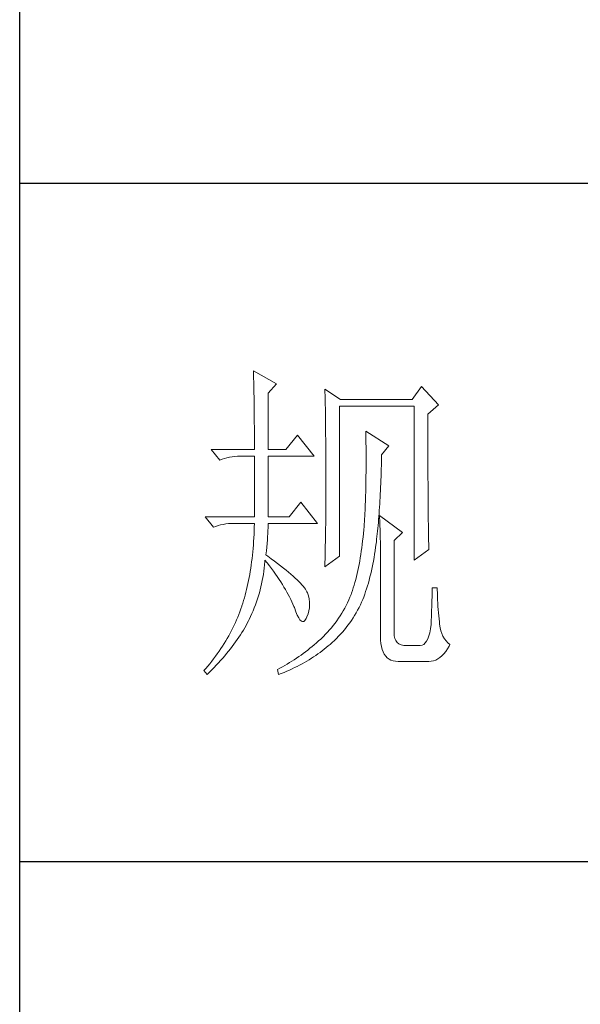
# Model space of a CAD drawing. Units: millimetres. Extents: x 28189 to 32557, y -54547 to 17684.
# Drawn here: x 32106 to 32201, y -46652 to -46485 of the extents above; entities that cross this region are included whole.
import ezdxf

# ---------------------------------------------------------------- set-up
doc = ezdxf.new("R2010")
doc.units = ezdxf.units.MM
doc.layers.add('轮廓线', color=7, linetype='Continuous', lineweight=25)

# ---------------------------------------------------------------- blocks, each defined once
blk = doc.blocks.new('A3')
for p, q in [((3400.05, -1395), (3400.05, 1395)), ((3750, -150.88), (3400.05, -150.88)), ((3750, -251.13), (3400.05, -251.13))]:
    blk.add_line(p, q)
at = {"layer": '轮廓线', "color": 7, "lineweight": 0}
for p, q in [((3434.61, -178.54), (3434.63, -178.93)), ((3438.04, -180.49), (3434.61, -178.54)), ((3434.63, -178.93), (3434.64, -179.33)), ((3434.64, -179.33), (3434.65, -179.74)), ((3434.65, -179.74), (3434.66, -180.15)), ((3434.66, -180.15), (3434.67, -180.58)), ((3434.67, -180.58), (3434.68, -181.01)), ((3434.68, -181.01), (3434.69, -181.45)), ((3434.69, -181.45), (3434.7, -181.89)), ((3434.7, -181.89), (3434.71, -182.35)), ((3436.79, -181.85), (3438.04, -180.49)), ((3436.79, -190.21), (3436.79, -181.85)), ((3445.19, -181.27), (3445.2, -181.73)), ((3447.52, -182.82), (3445.19, -181.27)), ((3445.2, -181.73), (3445.21, -182.2)), ((3459.49, -180.88), (3458.09, -182.82)), ((3461.98, -183.6), (3459.49, -180.88)), ((3434.71, -182.35), (3434.72, -182.81)), ((3434.72, -182.81), (3434.72, -183.28)), ((3434.72, -183.28), (3434.73, -183.76)), ((3445.21, -182.2), (3445.22, -182.66)), ((3445.22, -182.66), (3445.23, -183.13)), ((3445.23, -183.13), (3445.26, -184.54)), ((3458.09, -182.82), (3447.52, -182.82)), ((3434.73, -183.76), (3434.74, -184.25)), ((3434.74, -184.25), (3434.74, -184.74)), ((3434.74, -184.74), (3434.75, -185.24)), ((3445.26, -184.54), (3445.26, -185.01)), ((3447.36, -205.96), (3447.36, -183.79)), ((3447.36, -183.79), (3458.4, -183.79)), ((3458.4, -183.79), (3458.4, -206.54)), ((3460.42, -184.96), (3461.98, -183.6)), ((3434.75, -185.24), (3434.75, -185.75)), ((3434.75, -185.75), (3434.75, -186.27)), ((3434.75, -186.27), (3434.76, -186.8)), ((3445.26, -185.01), (3445.27, -185.49)), ((3445.27, -185.49), (3445.28, -186.44)), ((3460.42, -188.2), (3460.42, -184.96)), ((3434.76, -186.8), (3434.76, -187.33)), ((3434.76, -187.33), (3434.76, -187.88)), ((3445.28, -186.44), (3445.3, -187.4)), ((3445.3, -187.4), (3445.3, -187.88)), ((3451.25, -187.49), (3451.26, -188.08)), ((3454.67, -189.63), (3451.25, -187.49)), ((3434.76, -187.88), (3434.77, -188.43)), ((3434.77, -188.43), (3434.77, -188.99)), ((3434.77, -188.99), (3434.77, -189.55)), ((3441.14, -188.07), (3439.43, -190.21)), ((3443.63, -191.18), (3441.14, -188.07)), ((3445.3, -187.88), (3445.32, -188.86)), ((3445.32, -188.86), (3445.32, -189.34)), ((3451.26, -188.08), (3451.27, -188.66)), ((3451.27, -188.66), (3451.27, -189.23)), ((3460.43, -188.9), (3460.42, -188.2)), ((3460.43, -190.25), (3460.43, -188.9)), ((3428.39, -190.21), (3429.64, -191.76)), ((3428.39, -190.21), (3434.77, -190.21)), ((3434.77, -189.55), (3434.77, -190.21)), ((3436.79, -190.21), (3439.43, -190.21)), ((3445.32, -189.34), (3445.32, -190.32)), ((3445.32, -190.32), (3445.33, -190.81)), ((3451.27, -189.23), (3451.28, -189.8)), ((3451.28, -189.8), (3451.28, -190.36)), ((3451.28, -190.36), (3451.29, -190.91)), ((3453.58, -190.99), (3454.67, -189.63)), ((3460.43, -190.9), (3460.43, -190.25)), ((3429.64, -191.76), (3429.98, -191.63)), ((3429.98, -191.63), (3430.34, -191.52)), ((3430.34, -191.52), (3430.7, -191.42)), ((3430.7, -191.42), (3431.08, -191.33)), ((3431.08, -191.33), (3431.46, -191.27)), ((3431.46, -191.27), (3431.85, -191.22)), ((3431.85, -191.22), (3432.25, -191.19)), ((3432.25, -191.19), (3432.66, -191.18)), ((3432.66, -191.18), (3432.75, -191.18)), ((3432.75, -191.18), (3434.77, -191.18)), ((3434.77, -191.18), (3434.77, -200.13)), ((3436.79, -200.13), (3436.79, -191.18)), ((3436.79, -191.18), (3443.63, -191.18)), ((3445.33, -190.81), (3445.33, -191.31)), ((3445.33, -191.31), (3445.34, -192.3)), ((3451.29, -190.91), (3451.29, -192.52)), ((3453.55, -192.51), (3453.56, -191.95)), ((3453.56, -191.95), (3453.57, -191.37)), ((3453.57, -191.37), (3453.58, -190.99)), ((3460.43, -191.54), (3460.43, -190.9)), ((3460.43, -192.17), (3460.43, -191.54)), ((3445.34, -192.3), (3445.34, -192.8)), ((3445.34, -192.8), (3445.34, -196.25)), ((3451.29, -192.52), (3451.28, -193.04)), ((3451.28, -193.04), (3451.28, -193.56)), ((3453.51, -193.62), (3453.53, -193.07)), ((3453.53, -193.07), (3453.55, -192.51)), ((3460.44, -192.78), (3460.43, -192.17)), ((3460.44, -193.38), (3460.44, -192.78)), ((3460.44, -193.97), (3460.44, -193.38)), ((3451.27, -194.57), (3451.26, -195.07)), ((3451.28, -193.56), (3451.27, -194.07)), ((3451.27, -194.07), (3451.27, -194.57)), ((3453.45, -195.23), (3453.48, -194.7)), ((3453.48, -194.7), (3453.5, -194.17)), ((3453.5, -194.17), (3453.51, -193.62)), ((3460.44, -194.54), (3460.44, -193.97)), ((3460.45, -195.1), (3460.44, -194.54)), ((3445.34, -196.25), (3445.34, -196.76)), ((3451.24, -196.03), (3451.23, -196.5)), ((3451.25, -195.55), (3451.24, -196.03)), ((3451.26, -195.07), (3451.25, -195.55)), ((3453.38, -196.77), (3453.41, -196.27)), ((3453.41, -196.27), (3453.43, -195.75)), ((3453.43, -195.75), (3453.45, -195.23)), ((3460.45, -195.65), (3460.45, -195.1)), ((3460.45, -196.19), (3460.45, -195.65)), ((3460.45, -196.7), (3460.45, -196.19)), ((3445.34, -197.28), (3445.33, -197.79)), ((3445.33, -197.79), (3445.33, -198.29)), ((3445.34, -196.76), (3445.34, -197.28)), ((3451.18, -197.88), (3451.16, -198.32)), ((3451.2, -197.43), (3451.18, -197.88)), ((3451.21, -196.97), (3451.2, -197.43)), ((3451.23, -196.5), (3451.21, -196.97)), ((3453.3, -198.24), (3453.33, -197.76)), ((3453.33, -197.76), (3453.36, -197.27)), ((3453.36, -197.27), (3453.38, -196.77)), ((3460.46, -197.21), (3460.45, -196.7)), ((3460.46, -197.7), (3460.46, -197.21)), ((3460.46, -198.19), (3460.46, -197.7)), ((3441.61, -197.99), (3439.9, -200.13)), ((3444.1, -201.1), (3441.61, -197.99)), ((3445.33, -198.79), (3445.32, -199.29)), ((3445.32, -199.29), (3445.32, -199.79)), ((3445.33, -198.29), (3445.33, -198.79)), ((3451.13, -199.19), (3451.11, -199.61)), ((3451.15, -198.76), (3451.13, -199.19)), ((3451.16, -198.32), (3451.15, -198.76)), ((3453.21, -199.65), (3453.24, -199.19)), ((3453.24, -199.19), (3453.27, -198.72)), ((3453.27, -198.72), (3453.3, -198.24)), ((3460.47, -198.66), (3460.46, -198.19)), ((3460.47, -199.11), (3460.47, -198.66)), ((3460.48, -199.55), (3460.47, -199.11)), ((3427.46, -200.13), (3428.7, -201.68)), ((3427.46, -200.13), (3434.77, -200.13)), ((3436.79, -200.13), (3439.9, -200.13)), ((3445.32, -200.28), (3445.31, -200.77)), ((3445.31, -200.77), (3445.31, -201.26)), ((3445.32, -199.79), (3445.32, -200.28)), ((3451.06, -200.43), (3451.03, -200.83)), ((3451.08, -200.02), (3451.06, -200.43)), ((3451.11, -199.61), (3451.08, -200.02)), ((3453.1, -200.98), (3453.13, -200.54)), ((3453.13, -200.54), (3453.17, -200.1)), ((3453.17, -200.1), (3453.21, -199.65)), ((3453.27, -199.93), (3453.29, -200.31)), ((3456.69, -202.46), (3453.27, -199.93)), ((3453.29, -200.31), (3453.31, -200.7)), ((3453.31, -200.7), (3453.33, -201.11)), ((3460.48, -199.98), (3460.48, -199.55)), ((3460.49, -200.39), (3460.48, -199.98)), ((3460.49, -200.79), (3460.49, -200.39)), ((3460.5, -201.17), (3460.49, -200.79)), ((3428.7, -201.68), (3429.05, -201.55)), ((3429.05, -201.55), (3429.41, -201.43)), ((3429.41, -201.43), (3429.77, -201.33)), ((3429.77, -201.33), (3430.14, -201.25)), ((3430.14, -201.25), (3430.53, -201.19)), ((3430.53, -201.19), (3430.92, -201.14)), ((3430.92, -201.14), (3431.32, -201.11)), ((3431.32, -201.11), (3431.73, -201.1)), ((3431.73, -201.1), (3434.77, -201.1)), ((3434.74, -202.19), (3434.71, -202.72)), ((3434.75, -201.65), (3434.74, -202.19)), ((3434.77, -201.1), (3434.75, -201.65)), ((3436.75, -202.6), (3436.77, -202.16)), ((3436.77, -202.16), (3436.78, -201.75)), ((3436.78, -201.75), (3436.79, -201.36)), ((3436.79, -201.36), (3436.79, -201.1)), ((3436.79, -201.1), (3444.1, -201.1)), ((3445.29, -202.22), (3445.28, -202.69)), ((3445.3, -201.74), (3445.29, -202.22)), ((3445.31, -201.26), (3445.3, -201.74)), ((3450.94, -202.07), (3450.89, -202.62)), ((3450.95, -201.99), (3450.94, -202.07)), ((3450.98, -201.61), (3450.95, -201.99)), ((3451, -201.22), (3450.98, -201.61)), ((3451.03, -200.83), (3451, -201.22)), ((3452.94, -202.65), (3452.98, -202.24)), ((3452.98, -202.24), (3453.02, -201.83)), ((3453.02, -201.83), (3453.06, -201.41)), ((3453.06, -201.41), (3453.1, -200.98)), ((3453.33, -201.11), (3453.34, -201.53)), ((3453.34, -201.53), (3453.35, -201.97)), ((3453.35, -201.97), (3453.37, -202.42)), ((3460.5, -201.55), (3460.5, -201.17)), ((3460.51, -201.91), (3460.5, -201.55)), ((3460.51, -202.26), (3460.51, -201.91)), ((3460.52, -202.59), (3460.51, -202.26)), ((3434.69, -203.25), (3434.65, -203.78)), ((3434.71, -202.72), (3434.69, -203.25)), ((3436.64, -204.07), (3436.68, -203.56)), ((3436.68, -203.56), (3436.72, -203.07)), ((3436.72, -203.07), (3436.75, -202.6)), ((3445.27, -203.64), (3445.25, -204.56)), ((3445.28, -203.17), (3445.27, -203.64)), ((3445.28, -202.69), (3445.28, -203.17)), ((3450.78, -203.69), (3450.72, -204.21)), ((3450.84, -203.16), (3450.78, -203.69)), ((3450.89, -202.62), (3450.84, -203.16)), ((3452.81, -203.82), (3452.85, -203.44)), ((3452.85, -203.44), (3452.9, -203.05)), ((3452.9, -203.05), (3452.94, -202.65)), ((3453.37, -202.42), (3453.38, -202.88)), ((3453.38, -202.88), (3453.39, -203.36)), ((3453.39, -203.36), (3453.4, -203.85)), ((3455.45, -203.63), (3456.69, -202.46)), ((3455.45, -217.43), (3455.45, -203.63)), ((3460.52, -202.91), (3460.52, -202.59)), ((3460.53, -203.22), (3460.52, -202.91)), ((3460.54, -203.51), (3460.53, -203.22)), ((3460.54, -203.79), (3460.54, -203.51)), ((3434.57, -204.8), (3434.53, -205.31)), ((3434.62, -204.29), (3434.57, -204.8)), ((3434.65, -203.78), (3434.62, -204.29)), ((3436.48, -205.77), (3436.54, -205.18)), ((3436.54, -205.18), (3436.6, -204.61)), ((3436.6, -204.61), (3436.64, -204.07)), ((3445.25, -204.56), (3445.23, -205.48)), ((3450.66, -204.72), (3450.58, -205.23)), ((3450.72, -204.21), (3450.66, -204.72)), ((3452.55, -205.67), (3452.63, -205.15)), ((3452.63, -205.15), (3452.7, -204.63)), ((3452.7, -204.63), (3452.77, -204.1)), ((3452.77, -204.1), (3452.81, -203.82)), ((3453.4, -203.85), (3453.41, -204.36)), ((3453.41, -204.36), (3453.41, -204.88)), ((3453.41, -204.88), (3453.42, -205.41)), ((3458.4, -206.54), (3460.58, -204.99)), ((3460.55, -204.05), (3460.54, -203.79)), ((3460.56, -204.31), (3460.55, -204.05)), ((3460.56, -204.55), (3460.56, -204.31)), ((3460.57, -204.77), (3460.56, -204.55)), ((3460.58, -204.99), (3460.57, -204.77)), ((3434.42, -206.3), (3434.36, -206.78)), ((3434.48, -205.81), (3434.42, -206.3)), ((3434.53, -205.31), (3434.48, -205.81)), ((3436.31, -206.76), (3436.32, -206.54)), ((3436.32, -206.54), (3436.66, -206.96)), ((3436.77, -205.97), (3436.48, -205.77)), ((3437.27, -206.34), (3436.77, -205.97)), ((3437.75, -206.7), (3437.27, -206.34)), ((3445.19, -207.52), (3447.36, -205.96)), ((3445.21, -206.38), (3445.2, -206.83)), ((3445.22, -205.93), (3445.21, -206.38)), ((3445.23, -205.48), (3445.22, -205.93)), ((3450.43, -206.21), (3450.35, -206.69)), ((3450.51, -205.72), (3450.43, -206.21)), ((3450.58, -205.23), (3450.51, -205.72)), ((3452.38, -206.67), (3452.47, -206.17)), ((3452.47, -206.17), (3452.55, -205.67)), ((3453.42, -205.41), (3453.42, -205.96)), ((3453.42, -205.96), (3453.42, -206.52)), ((3453.42, -206.52), (3453.43, -207.1)), ((3434.23, -207.74), (3434.16, -208.2)), ((3434.3, -207.26), (3434.23, -207.74)), ((3434.36, -206.78), (3434.3, -207.26)), ((3436.16, -208.18), (3436.22, -207.71)), ((3436.22, -207.71), (3436.27, -207.23)), ((3436.27, -207.23), (3436.31, -206.76)), ((3436.66, -206.96), (3436.98, -207.37)), ((3436.98, -207.37), (3437.28, -207.78)), ((3437.28, -207.78), (3437.58, -208.19)), ((3438.2, -207.04), (3437.75, -206.7)), ((3438.64, -207.38), (3438.2, -207.04)), ((3439.05, -207.71), (3438.64, -207.38)), ((3439.45, -208.02), (3439.05, -207.71)), ((3439.82, -208.33), (3439.45, -208.02)), ((3445.2, -206.83), (3445.19, -207.27)), ((3445.19, -207.27), (3445.19, -207.52)), ((3450.07, -208.08), (3449.97, -208.53)), ((3450.17, -207.63), (3450.07, -208.08)), ((3450.26, -207.16), (3450.17, -207.63)), ((3450.35, -206.69), (3450.26, -207.16)), ((3452.08, -208.11), (3452.19, -207.63)), ((3452.19, -207.63), (3452.28, -207.15)), ((3452.28, -207.15), (3452.38, -206.67)), ((3453.43, -207.1), (3453.43, -217.82)), ((3434, -209.12), (3433.91, -209.56)), ((3434.08, -208.66), (3434, -209.12)), ((3434.16, -208.2), (3434.08, -208.66)), ((3435.93, -209.57), (3436.02, -209.11)), ((3436.02, -209.11), (3436.09, -208.64)), ((3436.09, -208.64), (3436.16, -208.18)), ((3437.58, -208.19), (3437.87, -208.59)), ((3437.87, -208.59), (3438.15, -208.98)), ((3438.15, -208.98), (3438.41, -209.38)), ((3438.41, -209.38), (3438.67, -209.76)), ((3440.17, -208.63), (3439.82, -208.33)), ((3440.49, -208.91), (3440.17, -208.63)), ((3440.8, -209.19), (3440.49, -208.91)), ((3441.08, -209.45), (3440.8, -209.19)), ((3441.34, -209.71), (3441.08, -209.45)), ((3449.75, -209.4), (3449.64, -209.82)), ((3449.86, -208.96), (3449.75, -209.4)), ((3449.97, -208.53), (3449.86, -208.96)), ((3451.62, -209.92), (3451.74, -209.48)), ((3451.74, -209.48), (3451.86, -209.03)), ((3451.86, -209.03), (3451.98, -208.57)), ((3451.98, -208.57), (3452.08, -208.11)), ((3433.62, -210.87), (3433.51, -211.29)), ((3433.72, -210.44), (3433.62, -210.87)), ((3433.81, -210.01), (3433.72, -210.44)), ((3433.91, -209.56), (3433.81, -210.01)), ((3435.5, -211.39), (3435.62, -210.94)), ((3435.62, -210.94), (3435.73, -210.49)), ((3435.73, -210.49), (3435.84, -210.03)), ((3435.84, -210.03), (3435.93, -209.57)), ((3438.67, -209.76), (3438.91, -210.14)), ((3438.91, -210.14), (3439.14, -210.52)), ((3439.14, -210.52), (3439.36, -210.89)), ((3439.36, -210.89), (3439.57, -211.26)), ((3441.58, -209.95), (3441.34, -209.71)), ((3441.79, -210.19), (3441.58, -209.95)), ((3441.98, -210.41), (3441.79, -210.19)), ((3442.16, -210.63), (3441.98, -210.41)), ((3442.31, -210.83), (3442.16, -210.63)), ((3442.44, -211.03), (3442.31, -210.83)), ((3449.4, -210.64), (3449.27, -211.03)), ((3449.52, -210.23), (3449.4, -210.64)), ((3449.64, -209.82), (3449.52, -210.23)), ((3451.22, -211.19), (3451.36, -210.77)), ((3451.36, -210.77), (3451.49, -210.35)), ((3451.49, -210.35), (3451.62, -209.92)), ((3461.82, -210.63), (3461.04, -210.63)), ((3461.04, -210.63), (3461.04, -211.08)), ((3461.82, -210.89), (3461.82, -210.63)), ((3461.83, -211.4), (3461.82, -210.89)), ((3433.29, -212.12), (3433.17, -212.52)), ((3433.4, -211.71), (3433.29, -212.12)), ((3433.51, -211.29), (3433.4, -211.71)), ((3435.08, -212.72), (3435.23, -212.28)), ((3435.23, -212.28), (3435.37, -211.83)), ((3435.37, -211.83), (3435.5, -211.39)), ((3439.57, -211.26), (3439.77, -211.62)), ((3439.77, -211.62), (3439.96, -211.98)), ((3439.96, -211.98), (3440.14, -212.34)), ((3440.14, -212.34), (3440.31, -212.69)), ((3442.54, -211.21), (3442.44, -211.03)), ((3442.6, -211.35), (3442.54, -211.21)), ((3442.75, -211.82), (3442.6, -211.35)), ((3442.86, -212.27), (3442.75, -211.82)), ((3442.92, -212.73), (3442.86, -212.27)), ((3448.72, -212.43), (3448.53, -212.84)), ((3448.9, -212.02), (3448.72, -212.43)), ((3449.07, -211.6), (3448.9, -212.02)), ((3449.14, -211.42), (3449.07, -211.6)), ((3449.27, -211.03), (3449.14, -211.42)), ((3450.63, -212.77), (3450.79, -212.38)), ((3450.79, -212.38), (3450.94, -211.99)), ((3450.94, -211.99), (3451.08, -211.59)), ((3451.08, -211.59), (3451.22, -211.19)), ((3461.03, -212.47), (3461.01, -212.94)), ((3461.04, -212), (3461.03, -212.47)), ((3461.04, -211.08), (3461.04, -211.53)), ((3461.04, -211.53), (3461.04, -212)), ((3461.84, -211.91), (3461.83, -211.4)), ((3461.86, -212.4), (3461.84, -211.91)), ((3461.88, -212.89), (3461.86, -212.4)), ((3432.76, -213.75), (3432.61, -214.16)), ((3432.9, -213.35), (3432.76, -213.75)), ((3432.92, -213.31), (3432.9, -213.35)), ((3433.05, -212.92), (3432.92, -213.31)), ((3433.17, -212.52), (3433.05, -212.92)), ((3434.58, -214.02), (3434.75, -213.59)), ((3434.75, -213.59), (3434.92, -213.16)), ((3434.92, -213.16), (3435.08, -212.72)), ((3440.31, -212.69), (3440.46, -213.03)), ((3440.46, -213.03), (3440.61, -213.37)), ((3440.61, -213.37), (3440.68, -213.54)), ((3440.68, -213.54), (3440.9, -214.16)), ((3442.83, -214.05), (3442.9, -213.61)), ((3442.9, -213.61), (3442.93, -213.17)), ((3442.93, -213.17), (3442.92, -212.73)), ((3448.12, -213.63), (3447.91, -214.02)), ((3448.33, -213.24), (3448.12, -213.63)), ((3448.53, -212.84), (3448.33, -213.24)), ((3450.03, -213.95), (3450.24, -213.55)), ((3450.24, -213.55), (3450.44, -213.15)), ((3450.44, -213.15), (3450.63, -212.77)), ((3460.98, -213.91), (3460.97, -214.41)), ((3461, -213.42), (3460.98, -213.91)), ((3461.01, -212.94), (3461, -213.42)), ((3461.91, -213.37), (3461.88, -212.89)), ((3461.94, -213.85), (3461.91, -213.37)), ((3461.98, -214.32), (3461.94, -213.85)), ((3432.13, -215.36), (3431.95, -215.76)), ((3432.3, -214.96), (3432.13, -215.36)), ((3432.46, -214.56), (3432.3, -214.96)), ((3432.61, -214.16), (3432.46, -214.56)), ((3433.89, -215.49), (3433.99, -215.29)), ((3433.99, -215.29), (3434.2, -214.87)), ((3434.2, -214.87), (3434.39, -214.45)), ((3434.39, -214.45), (3434.58, -214.02)), ((3440.9, -214.16), (3441.11, -214.67)), ((3441.11, -214.67), (3441.32, -215.07)), ((3441.32, -215.07), (3441.51, -215.37)), ((3441.51, -215.37), (3441.71, -215.55)), ((3442.25, -215.44), (3442.41, -215.18)), ((3442.41, -215.18), (3442.54, -214.9)), ((3442.54, -214.9), (3442.71, -214.48)), ((3442.71, -214.48), (3442.83, -214.05)), ((3447.21, -215.14), (3446.96, -215.49)), ((3447.45, -214.77), (3447.21, -215.14)), ((3447.68, -214.4), (3447.45, -214.77)), ((3447.91, -214.02), (3447.68, -214.4)), ((3449.12, -215.45), (3449.36, -215.08)), ((3449.36, -215.08), (3449.59, -214.71)), ((3449.59, -214.71), (3449.82, -214.33)), ((3449.82, -214.33), (3450.03, -213.95)), ((3460.94, -214.91), (3460.92, -215.42)), ((3460.97, -214.41), (3460.94, -214.91)), ((3462.03, -214.78), (3461.98, -214.32)), ((3462.08, -215.23), (3462.03, -214.78)), ((3462.13, -215.68), (3462.08, -215.23)), ((3431.58, -216.55), (3431.38, -216.93)), ((3431.77, -216.15), (3431.58, -216.55)), ((3431.95, -215.76), (3431.77, -216.15)), ((3433.13, -216.88), (3433.33, -216.53)), ((3433.33, -216.53), (3433.53, -216.18)), ((3433.53, -216.18), (3433.71, -215.84)), ((3433.71, -215.84), (3433.89, -215.49)), ((3441.71, -215.55), (3441.89, -215.62)), ((3441.89, -215.62), (3442.08, -215.59)), ((3442.08, -215.59), (3442.25, -215.44)), ((3446.16, -216.53), (3445.88, -216.86)), ((3446.43, -216.19), (3446.16, -216.53)), ((3446.7, -215.85), (3446.43, -216.19)), ((3446.96, -215.49), (3446.7, -215.85)), ((3448.08, -216.84), (3448.35, -216.5)), ((3448.35, -216.5), (3448.61, -216.16)), ((3448.61, -216.16), (3448.87, -215.81)), ((3448.87, -215.81), (3449.12, -215.45)), ((3460.81, -216.7), (3460.71, -217.26)), ((3460.89, -216.07), (3460.81, -216.7)), ((3460.9, -215.93), (3460.89, -216.07)), ((3460.92, -215.42), (3460.9, -215.93)), ((3462.16, -216.02), (3462.13, -215.68)), ((3462.24, -216.52), (3462.16, -216.02)), ((3462.34, -216.98), (3462.24, -216.52)), ((3430.74, -218.1), (3430.52, -218.48)), ((3430.96, -217.71), (3430.74, -218.1)), ((3431.17, -217.32), (3430.96, -217.71)), ((3431.38, -216.93), (3431.17, -217.32)), ((3431.99, -218.61), (3432.23, -218.26)), ((3432.23, -218.26), (3432.47, -217.92)), ((3432.47, -217.92), (3432.69, -217.57)), ((3432.69, -217.57), (3432.91, -217.22)), ((3432.91, -217.22), (3433.13, -216.88)), ((3444.57, -218.21), (3444.25, -218.49)), ((3444.67, -218.11), (3444.57, -218.21)), ((3444.98, -217.81), (3444.67, -218.11)), ((3445.29, -217.5), (3444.98, -217.81)), ((3445.59, -217.19), (3445.29, -217.5)), ((3445.88, -216.86), (3445.59, -217.19)), ((3446.61, -218.41), (3446.92, -218.11)), ((3446.92, -218.11), (3447.22, -217.8)), ((3447.22, -217.8), (3447.51, -217.49)), ((3447.51, -217.49), (3447.8, -217.17)), ((3447.8, -217.17), (3448.08, -216.84)), ((3453.43, -217.82), (3453.44, -218.36)), ((3455.46, -217.71), (3455.45, -217.43)), ((3455.53, -218.1), (3455.46, -217.71)), ((3455.67, -218.43), (3455.53, -218.1)), ((3460.42, -218.16), (3460.24, -218.51)), ((3460.58, -217.75), (3460.42, -218.16)), ((3460.71, -217.26), (3460.58, -217.75)), ((3462.48, -217.4), (3462.34, -216.98)), ((3462.66, -217.79), (3462.48, -217.4)), ((3462.87, -218.15), (3462.66, -217.79)), ((3463.11, -218.46), (3462.87, -218.15)), ((3429.8, -219.62), (3429.54, -220)), ((3430.04, -219.24), (3429.8, -219.62)), ((3430.29, -218.86), (3430.04, -219.24)), ((3430.52, -218.48), (3430.29, -218.86)), ((3430.94, -220), (3431.22, -219.65)), ((3431.22, -219.65), (3431.48, -219.3)), ((3431.48, -219.3), (3431.74, -218.95)), ((3431.74, -218.95), (3431.99, -218.61)), ((3442.98, -219.57), (3442.65, -219.83)), ((3443.3, -219.31), (3442.98, -219.57)), ((3443.62, -219.05), (3443.3, -219.31)), ((3443.94, -218.77), (3443.62, -219.05)), ((3444.25, -218.49), (3443.94, -218.77)), ((3444.8, -219.94), (3445.1, -219.7)), ((3445.1, -219.7), (3445.4, -219.46)), ((3445.4, -219.46), (3445.69, -219.22)), ((3445.69, -219.22), (3445.96, -218.99)), ((3445.96, -218.99), (3446.29, -218.7)), ((3446.29, -218.7), (3446.61, -218.41)), ((3453.44, -218.36), (3453.49, -218.86)), ((3453.49, -218.86), (3453.56, -219.32)), ((3453.56, -219.32), (3453.67, -219.74)), ((3453.67, -219.74), (3453.81, -220.11)), ((3455.87, -218.7), (3455.67, -218.43)), ((3456.14, -218.91), (3455.87, -218.7)), ((3456.47, -219.06), (3456.14, -218.91)), ((3456.86, -219.15), (3456.47, -219.06)), ((3457.31, -219.18), (3456.86, -219.15)), ((3459.18, -219.18), (3457.31, -219.18)), ((3459.28, -219.18), (3459.18, -219.18)), ((3459.56, -219.12), (3459.28, -219.18)), ((3459.81, -218.99), (3459.56, -219.12)), ((3460.04, -218.78), (3459.81, -218.99)), ((3460.24, -218.51), (3460.04, -218.78)), ((3463.06, -220.05), (3463.32, -219.66)), ((3463.38, -218.74), (3463.11, -218.46)), ((3463.32, -219.66), (3463.57, -219.23)), ((3463.69, -218.99), (3463.38, -218.74)), ((3463.57, -219.23), (3463.69, -218.99)), ((3428.74, -221.11), (3428.45, -221.48)), ((3429.01, -220.74), (3428.74, -221.11)), ((3429.28, -220.37), (3429.01, -220.74)), ((3429.54, -220), (3429.28, -220.37)), ((3429.77, -221.38), (3430.08, -221.03)), ((3430.08, -221.03), (3430.37, -220.69)), ((3430.37, -220.69), (3430.66, -220.34)), ((3430.66, -220.34), (3430.94, -220)), ((3440.99, -221.03), (3440.65, -221.26)), ((3441.33, -220.8), (3440.99, -221.03)), ((3441.66, -220.57), (3441.33, -220.8)), ((3441.99, -220.33), (3441.66, -220.57)), ((3442.33, -220.08), (3441.99, -220.33)), ((3442.65, -219.83), (3442.33, -220.08)), ((3442.86, -221.25), (3443.2, -221.04)), ((3443.2, -221.04), (3443.53, -220.83)), ((3443.53, -220.83), (3443.85, -220.61)), ((3443.85, -220.61), (3444.17, -220.39)), ((3444.17, -220.39), (3444.49, -220.17)), ((3444.49, -220.17), (3444.8, -219.94)), ((3453.81, -220.11), (3453.98, -220.43)), ((3453.98, -220.43), (3454.19, -220.72)), ((3454.19, -220.72), (3454.42, -220.96)), ((3454.42, -220.96), (3454.68, -221.16)), ((3454.68, -221.16), (3454.97, -221.31)), ((3461.59, -221.31), (3461.91, -221.15)), ((3461.91, -221.15), (3462.21, -220.94)), ((3462.21, -220.94), (3462.51, -220.69)), ((3462.51, -220.69), (3462.79, -220.39)), ((3462.79, -220.39), (3463.06, -220.05)), ((3427.57, -222.57), (3427.31, -222.87)), ((3427.87, -222.21), (3427.57, -222.57)), ((3428.17, -221.85), (3427.87, -222.21)), ((3428.45, -221.48), (3428.17, -221.85)), ((3428.47, -222.77), (3428.8, -222.42)), ((3428.8, -222.42), (3429.13, -222.07)), ((3429.13, -222.07), (3429.45, -221.73)), ((3429.45, -221.73), (3429.77, -221.38)), ((3438.55, -222.49), (3438.19, -222.68)), ((3438.91, -222.3), (3438.55, -222.49)), ((3439.26, -222.1), (3438.91, -222.3)), ((3439.61, -221.9), (3439.26, -222.1)), ((3439.96, -221.69), (3439.61, -221.9)), ((3439.94, -222.79), (3440.33, -222.61)), ((3440.31, -221.48), (3439.96, -221.69)), ((3440.65, -221.26), (3440.31, -221.48)), ((3440.33, -222.61), (3440.7, -222.43)), ((3440.7, -222.43), (3441.08, -222.24)), ((3441.08, -222.24), (3441.44, -222.05)), ((3441.44, -222.05), (3441.81, -221.86)), ((3441.81, -221.86), (3442.16, -221.66)), ((3442.16, -221.66), (3442.51, -221.46)), ((3442.51, -221.46), (3442.86, -221.25)), ((3454.97, -221.31), (3455.3, -221.42)), ((3455.3, -221.42), (3455.65, -221.49)), ((3455.65, -221.49), (3456.04, -221.51)), ((3456.04, -221.51), (3460.58, -221.51)), ((3460.58, -221.51), (3460.93, -221.49)), ((3460.93, -221.49), (3461.27, -221.42)), ((3461.27, -221.42), (3461.59, -221.31)), ((3427.31, -222.87), (3427.77, -223.46)), ((3427.77, -223.46), (3428.12, -223.11)), ((3428.12, -223.11), (3428.47, -222.77)), ((3438.19, -222.68), (3438.19, -222.68)), ((3438.19, -222.68), (3438.35, -223.46)), ((3438.35, -223.46), (3438.75, -223.3)), ((3438.75, -223.3), (3439.16, -223.13)), ((3439.16, -223.13), (3439.55, -222.96)), ((3439.55, -222.96), (3439.94, -222.79))]:
    blk.add_line(p, q, dxfattribs=at)

msp = doc.modelspace()

# ---------------------------------------------------------------- block references
at = {"layer": '轮廓线', "color": 0, "linetype": 'ByBlock', "lineweight": -3, "xscale": 1.152000000000044, "yscale": 1.152000000000044, "zscale": 1.152000000000044}
msp.add_blockref('A3', (28188.72, -46338.8), dxfattribs=at)

doc.saveas('drawing.dxf')
